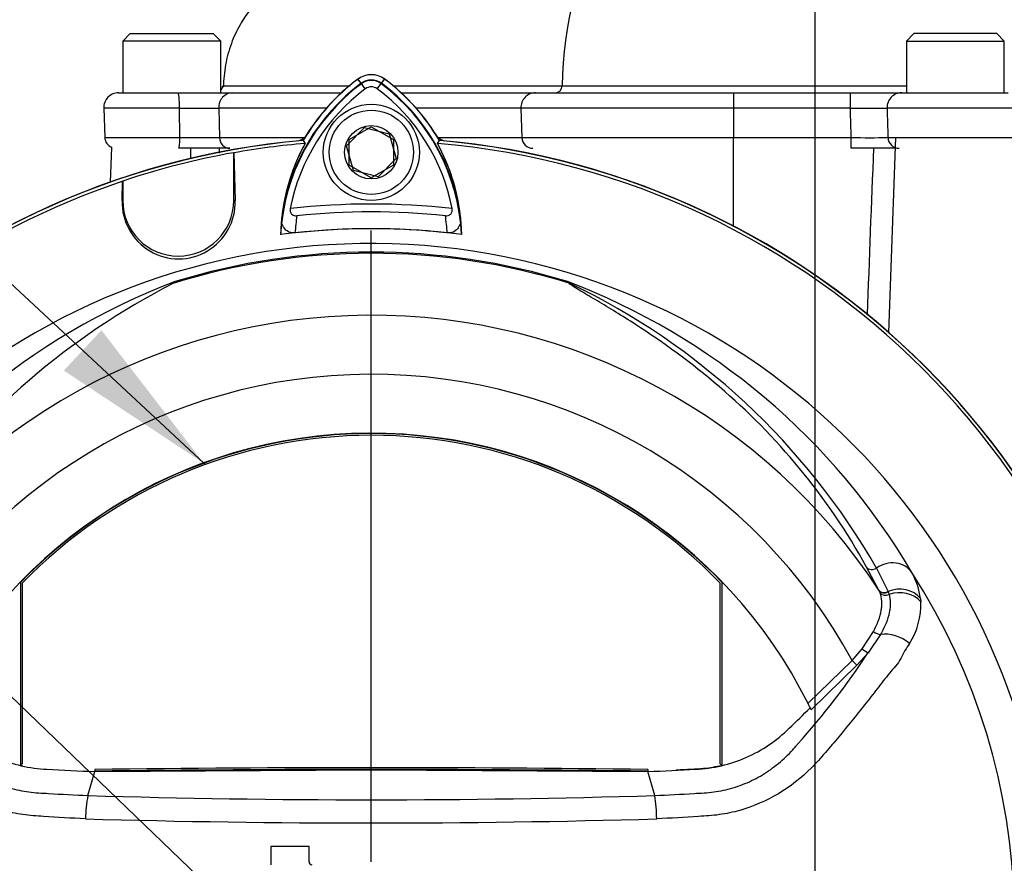
# Paper-space layout 'Sheet1' of a CAD drawing. Units: millimetres. Extents: x -5 to 594, y -3 to 420.
# Drawn here: x 345 to 372, y 190 to 213 of the extents above; entities that cross this region are included whole.
import ezdxf
from ezdxf.lldxf.tags import DXFTag

# ---------------------------------------------------------------- set-up
doc = ezdxf.new("R2010")
doc.units = ezdxf.units.MM
for name, color, linetype in [('Default', 7, 'Continuous'), ('DV3_Default', 7, 'Continuous'), ('II0-20SHORT-STD', 7, 'Continuous'), ('II2-01-STD', 7, 'Continuous'), ('II2-04SHW-STD', 7, 'Continuous'), ('PART4', 7, 'Continuous'), ('TSH-1', 7, 'Continuous')]:
    doc.layers.add(name, color=color, linetype=linetype)
tags = doc.linetypes.add('CENTER2', pattern=[28.575, 19.05, -3.175, 3.175, -3.175]).pattern_tags.tags
tags[10:11] = [DXFTag(74, 4), DXFTag(75, 0), DXFTag(340, '0'), DXFTag(46, 0.0), DXFTag(50, 0.0), DXFTag(44, 0.0), DXFTag(45, 0.0)]
tags[8:9] = [DXFTag(74, 4), DXFTag(75, 0), DXFTag(340, '0'), DXFTag(46, 0.0), DXFTag(50, 0.0), DXFTag(44, 0.0), DXFTag(45, 0.0)]
tags[6:7] = [DXFTag(74, 4), DXFTag(75, 0), DXFTag(340, '0'), DXFTag(46, 0.0), DXFTag(50, 0.0), DXFTag(44, 0.0), DXFTag(45, 0.0)]
tags[4:5] = [DXFTag(74, 4), DXFTag(75, 0), DXFTag(340, '0'), DXFTag(46, 0.0), DXFTag(50, 0.0), DXFTag(44, 0.0), DXFTag(45, 0.0)]
tags = doc.linetypes.add('HIDDEN2', pattern=[4.7625, 3.175, -1.5875]).pattern_tags.tags
tags[6:7] = [DXFTag(74, 4), DXFTag(75, 0), DXFTag(340, '0'), DXFTag(46, 0.0), DXFTag(50, 0.0), DXFTag(44, 0.0), DXFTag(45, 0.0)]
tags[4:5] = [DXFTag(74, 4), DXFTag(75, 0), DXFTag(340, '0'), DXFTag(46, 0.0), DXFTag(50, 0.0), DXFTag(44, 0.0), DXFTag(45, 0.0)]

# ---------------------------------------------------------------- blocks, each defined once
blk = doc.blocks.new('SE11')
at = {"layer": 'DV3_Default', "color": 7, "linetype": 'CENTER2'}
for p, q in [((366.758, 229.067), (366.758, 127.154)), ((354.758, 190.309), (354.758, 207.39))]:
    blk.add_line(p, q, dxfattribs=at)
at = {"layer": 'II0-20SHORT-STD', "color": 7, "linetype": 'Continuous'}
for p, q in [((354.482, 211.376), (354.399, 211.487)), ((354.595, 211.225), (354.482, 211.376)), ((354.92, 211.225), (355.034, 211.376)), ((355.034, 211.376), (355.117, 211.487)), ((354.158, 209.855), (354.758, 210.201)), ((354.758, 210.201), (355.358, 209.855)), ((354.158, 209.162), (354.158, 209.855)), ((355.358, 209.855), (355.358, 209.162)), ((356.548, 209.749), (356.598, 209.827)), ((351.035, 209.498), (351.038, 209.495)), ((351.035, 208.201), (351.035, 209.498)), ((351.038, 209.495), (351.076, 208.201)), ((354.758, 208.816), (354.158, 209.162)), ((355.358, 209.162), (354.758, 208.816)), ((348.017, 208.201), (348.031, 208.725)), ((348.031, 208.725), (348.035, 208.73)), ((348.035, 208.73), (348.035, 208.201)), ((348.017, 208.201), (348.035, 208.201)), ((351.076, 208.201), (351.035, 208.201))]:
    blk.add_line(p, q, dxfattribs=at)
for centre, radius, start, end in [((354.758, 211.009), 0.599, 53.1301, 126.8699), ((357.782, 206.976), 5.501, 126.8699, 171.9315), ((357.782, 206.976), 5.64, 126.8699, 149.6301), ((354.758, 211.009), 0.46, 53.1301, 126.8699), ((354.758, 211.009), 0.271, 53.1301, 126.8699), ((351.763, 207.005), 5.46, 7.8333, 53.1964), ((351.763, 207.005), 5.599, 30.2729, 53.1947), ((357.782, 206.976), 5.312, 126.8699, 169.0534), ((351.763, 207.005), 5.271, 10.7207, 53.1988), ((354.758, 188.709), 21.199, 94.9824, 175.02), ((354.758, 188.709), 21.116, 94.8664, 100.1452), ((357.775, 207.134), 5.474, 151.465, 173.5583), ((354.758, 188.709), 21.116, 4.8664, 85.1363), ((351.77, 207.162), 5.434, 6.2054, 28.4314), ((354.758, 188.709), 21.199, 4.9824, 85.02), ((354.758, 188.709), 21.12, 100.1531, 108.5618), ((354.758, 188.709), 21.116, 108.575, 175.1363), ((349.546, 208.156), 1.53, 178.3104, 1.6896), ((349.535, 208.201), 1.5, 180, 0), ((354.758, 188.709), 19.4, 83.5366, 96.4832), ((357.782, 206.976), 5.101, 170.7906, 176.0508), ((354.758, 188.709), 19.189, 84.0074, 96.0146), ((351.763, 207.005), 5.06, 3.6648, 8.9615), ((354.758, 188.709), 18.733, 83.7026, 96.3268)]:
    blk.add_arc(centre, radius, start, end, dxfattribs=at)
for points, knots in [([(352.567, 207.985), (352.562, 207.958), (352.561, 207.931), (352.571, 207.878), (352.583, 207.854), (352.618, 207.817), (352.642, 207.804), (352.693, 207.791), (352.72, 207.789), (352.747, 207.792)], [0, 0, 0, 0, 0.25, 0.25, 0.5, 0.5, 0.75, 0.75, 1, 1, 1, 1]), ([(356.761, 207.793), (356.788, 207.79), (356.816, 207.791), (356.867, 207.805), (356.89, 207.817), (356.926, 207.855), (356.938, 207.879), (356.948, 207.931), (356.947, 207.959), (356.942, 207.985)], [0, 0, 0, 0, 0.25, 0.25, 0.5, 0.5, 0.75, 0.75, 1, 1, 1, 1]), ([(352.694, 207.327), (352.662, 207.324), (352.63, 207.325), (352.568, 207.335), (352.54, 207.345), (352.462, 207.385), (352.424, 207.423), (352.382, 207.487), (352.37, 207.509), (352.352, 207.555), (352.346, 207.578), (352.332, 207.65), (352.331, 207.699), (352.336, 207.748)], [0, 0, 0, 0, 0.125, 0.125, 0.25, 0.25, 0.5, 0.5, 0.625, 0.625, 0.75, 0.75, 1, 1, 1, 1]), ([(357.172, 207.749), (357.177, 207.7), (357.176, 207.651), (357.157, 207.556), (357.139, 207.509), (357.083, 207.425), (357.044, 207.386), (356.967, 207.347), (356.938, 207.337), (356.877, 207.326), (356.845, 207.325), (356.813, 207.328)], [0, 0, 0, 0, 0.25, 0.25, 0.5, 0.5, 0.75, 0.75, 0.875, 0.875, 1, 1, 1, 1])]:
    blk.add_open_spline(points, degree=3, knots=knots, dxfattribs=at)
at = {"layer": 'II2-01-STD', "color": 7, "linetype": 'Continuous'}
for p, q in [((364.558, 207.512), (364.558, 209.909)), ((368.937, 209.909), (368.753, 204.637)), ((347.728, 209.644), (347.695, 208.701))]:
    blk.add_line(p, q, dxfattribs=at)
for centre, radius, start, end in [((352.683, 210.209), 0.4, 283.0198, 317.8953), ((356.833, 210.209), 0.4, 221.682, 256.9802), ((354.758, 188.709), 21.2, 5.5137, 84.4863), ((-2785.929, 252.547), 3136.102, 359.210425, 359.215687), ((2042.768, 143.761), 1675.719, 177.747615, 177.901646)]:
    blk.add_arc(centre, radius, start, end, dxfattribs=at)
blk.add_open_spline([(350.643, 209.619), (350.642, 209.574), (350.641, 209.529), (350.64, 209.484)], degree=3, dxfattribs=at)
at = {"layer": 'II2-04SHW-STD', "color": 7, "linetype": 'Continuous'}
for p, q in [((348.233, 212.719), (348.033, 212.519)), ((348.233, 212.719), (350.483, 212.719)), ((350.683, 212.519), (350.483, 212.719)), ((369.433, 212.719), (369.233, 212.519)), ((371.683, 212.719), (369.433, 212.719)), ((371.883, 212.519), (371.683, 212.719)), ((350.683, 212.519), (348.033, 212.519)), ((348.033, 212.519), (348.033, 211.119)), ((350.683, 211.119), (350.683, 212.519)), ((369.233, 212.519), (371.883, 212.519)), ((369.233, 212.519), (369.233, 211.119)), ((371.883, 211.119), (371.883, 212.519)), ((359.924, 211.311), (359.924, 211.309)), ((347.92, 211.119), (349.523, 211.119)), ((349.523, 211.119), (351.007, 211.119)), ((351.007, 211.119), (353.949, 211.119)), ((355.567, 211.119), (359.201, 211.119)), ((359.201, 211.119), (364.558, 211.119)), ((364.558, 211.119), (367.717, 211.119)), ((364.558, 211.119), (364.558, 210.705)), ((367.717, 211.119), (369.108, 211.119)), ((367.717, 211.119), (367.717, 210.705)), ((369.108, 211.119), (371.991, 211.119)), ((349.569, 210.705), (347.52, 210.705)), ((347.52, 210.705), (347.548, 209.909)), ((349.58, 209.909), (349.569, 210.705)), ((350.629, 210.705), (350.648, 209.909)), ((353.545, 210.705), (350.629, 210.705)), ((358.806, 210.705), (355.971, 210.705)), ((358.806, 210.705), (358.834, 209.909)), ((364.558, 210.705), (358.806, 210.705)), ((364.558, 210.705), (364.558, 209.909)), ((367.717, 210.705), (364.558, 210.705)), ((372.383, 210.705), (368.71, 210.705)), ((347.548, 209.909), (349.58, 209.909)), ((350.648, 209.909), (352.96, 209.909)), ((356.555, 209.909), (358.834, 209.909)), ((358.834, 209.909), (364.558, 209.909)), ((364.558, 209.909), (367.742, 209.909)), ((364.558, 209.619), (364.558, 209.909)), ((367.742, 209.619), (367.742, 209.909)), ((368.736, 209.909), (372.359, 209.909)), ((350.932, 209.619), (349.543, 209.619)), ((368.944, 209.619), (367.742, 209.619))]:
    blk.add_line(p, q, dxfattribs=at)
for centre, radius, start, end in [((370.063, 211.192), 10.139, 151.5514, 179.3325), ((350.539, 211.319), 0.2, 316.3796, 356.8871), ((359.725, 211.318), 0.199, 270.2125, 357.4562), ((347.92, 210.719), 0.4, 90, 182), ((350.099, 244.278), 33.577, 269.0959, 270.9041), ((368.214, 233.521), 22.821, 268.753, 271.247), ((347.848, 209.919), 0.3, 182, 246.4434), ((350.114, 255.106), 45.2, 269.3232, 270.6768), ((368.239, 239.8), 29.896, 269.0473, 270.9527)]:
    blk.add_arc(centre, radius, start, end, dxfattribs=at)
for centre, major_axis, ratio, start_param, end_param in [((359.733, 211.319), (0, 0.2), 0.956592, 3.141307, 4.663558), ((349.523, 210.719), (0, 0.4), 0.114978, 4.677482, 6.283185), ((351.007, 210.719), (0, 0.4), 0.94525, 0, 1.605703), ((359.201, 210.719), (0, 0.4), 0.988742, 0, 1.605703), ((369.108, 210.719), (0, 0.4), 0.993856, 0, 1.605703), ((349.543, 209.919), (0, -0.3), 0.122873, 0, 1.53589), ((350.932, 209.919), (0, -0.3), 0.945675, 4.747296, 6.283185), ((359.13, 209.919), (0, -0.3), 0.988742, 4.747296, 6.283185), ((369.035, 209.919), (0, -0.3), 0.99479, 4.747296, 6.283185)]:
    blk.add_ellipse(centre, major_axis=major_axis, ratio=ratio, start_param=start_param, end_param=end_param, dxfattribs=at)
for points, knots in [([(354.455, 215.827), (354.288, 215.711), (353.879, 215.423), (353.169, 214.934), (352.545, 214.455), (352.099, 214.061), (351.773, 213.736), (351.468, 213.373), (351.184, 212.942), (350.951, 212.449), (350.795, 211.865), (350.765, 211.49), (350.75, 211.267)], [0, 0, 0, 0, 0.089925, 0.2597, 0.409652, 0.481669, 0.551836, 0.636139, 0.714194, 0.803732, 0.901555, 1, 1, 1, 1]), ([(350.752, 211.308), (350.784, 211.308), (350.873, 211.308), (351.111, 211.308), (351.226, 211.308), (351.503, 211.308), (351.666, 211.308), (352.215, 211.308), (352.664, 211.308), (353.458, 211.308), (353.743, 211.308), (354.093, 211.308), (354.137, 211.308), (354.182, 211.308)], [0.0269199, 0.0269199, 0.0269199, 0.0269199, 0.125, 0.125, 0.1875, 0.1875, 0.25, 0.25, 0.375, 0.375, 0.4375, 0.4375, 0.4464998, 0.4464998, 0.4464998, 0.4464998]), ([(355.338, 211.308), (356.535, 211.309), (357.517, 211.309), (358.7, 211.31), (359.053, 211.31), (359.603, 211.31), (359.799, 211.311), (359.924, 211.311)], [0.5197346, 0.5197346, 0.5197346, 0.5197346, 0.75, 0.75, 0.875, 0.875, 1, 1, 1, 1]), ([(359.924, 211.309), (359.996, 211.309), (360.078, 211.309), (360.281, 211.308), (360.398, 211.308), (360.667, 211.308), (360.819, 211.308), (361.145, 211.307), (361.32, 211.307), (361.884, 211.307), (362.314, 211.307), (363.216, 211.306), (363.702, 211.306), (364.425, 211.306), (364.667, 211.306), (365.15, 211.306), (365.874, 211.306), (367.316, 211.306), (368.516, 211.306), (369.233, 211.306)], [0.0000005, 0.0000005, 0.0000005, 0.0000005, 0.015625, 0.015625, 0.03125, 0.03125, 0.046875, 0.046875, 0.0625, 0.0625, 0.09375, 0.09375, 0.125, 0.125, 0.140625, 0.140625, 0.15625, 0.1875, 0.2339162, 0.2339162, 0.2339162, 0.2339162]), ([(367.742, 209.909), (367.738, 210.042), (367.734, 210.175), (367.73, 210.309), (367.725, 210.441), (367.721, 210.573), (367.717, 210.705)], [0, 0, 0, 0, 0.502407, 0.502407, 0.502407, 1, 1, 1, 1]), ([(368.71, 210.705), (368.717, 210.51), (368.723, 210.315), (368.729, 210.12), (368.732, 210.049), (368.734, 209.979), (368.736, 209.909)], [0, 0, 0, 0, 0.734736, 0.734736, 0.734736, 1, 1, 1, 1])]:
    blk.add_open_spline(points, degree=3, knots=knots, dxfattribs=at)
blk.add_open_spline([(350.739, 211.308), (350.739, 211.308), (350.743, 211.308), (350.752, 211.308)], degree=3, dxfattribs=at)
at = {"layer": 'PART4', "color": 7, "linetype": 'Continuous'}
for p, q in [((354.49, 211.366), (354.396, 211.491)), ((355.026, 211.366), (355.12, 211.491)), ((354.087, 209.681), (354.571, 210.176)), ((354.571, 210.176), (355.242, 210.004)), ((355.242, 210.004), (355.429, 209.337)), ((352.914, 209.832), (352.967, 209.749)), ((354.273, 209.013), (354.087, 209.681)), ((356.548, 209.749), (356.601, 209.832)), ((351.035, 209.498), (351.038, 209.495)), ((351.035, 208.201), (351.035, 209.498)), ((351.038, 209.495), (351.076, 208.201)), ((355.429, 209.337), (354.945, 208.841)), ((354.945, 208.841), (354.273, 209.013)), ((348.017, 208.201), (348.031, 208.725)), ((348.031, 208.725), (348.035, 208.73)), ((348.035, 208.73), (348.035, 208.201)), ((348.017, 208.201), (348.035, 208.201)), ((351.076, 208.201), (351.035, 208.201)), ((368.487, 197.664), (368.158, 198.286)), ((368.426, 198.259), (368.737, 197.622)), ((345.268, 197.869), (345.268, 192.926)), ((345.316, 197.85), (345.316, 192.963)), ((364.2, 192.963), (364.2, 197.85)), ((364.247, 192.926), (364.247, 197.869)), ((368.491, 197.657), (368.487, 197.664)), ((368.523, 197.587), (368.491, 197.657)), ((368.737, 197.622), (368.741, 197.614)), ((368.741, 197.614), (368.767, 197.541)), ((369.614, 197.437), (369.622, 197.343)), ((368.034, 196.075), (368.342, 196.544)), ((368.536, 196.464), (368.202, 195.97)), ((367.764, 195.758), (368.034, 196.075)), ((368.202, 195.97), (367.89, 195.629)), ((366.572, 194.596), (367.764, 195.758)), ((367.89, 195.629), (366.656, 194.425)), ((367.89, 195.629), (367.764, 195.758)), ((345.316, 192.963), (345.268, 192.926)), ((364.2, 192.963), (364.247, 192.926)), ((347.09, 192.106), (347.279, 192.753)), ((347.28, 192.811), (347.279, 192.763)), ((347.279, 192.753), (354.758, 192.799)), ((354.758, 192.799), (362.237, 192.753)), ((362.236, 192.811), (362.236, 192.763)), ((362.426, 192.106), (362.237, 192.753)), ((353.073, 190.724), (352.036, 190.724)), ((352.036, 190.724), (352.036, 190.232)), ((353.073, 190.312), (353.073, 190.724))]:
    blk.add_line(p, q, dxfattribs=at)
for radius in [1.3, 1.14, 0.722]:
    blk.add_circle((354.758, 209.509), radius, dxfattribs=at)
at = {"layer": 'PART4', "color": 7, "linetype": 'HIDDEN2'}
blk.add_circle((350.238, 201.099), 0.0123, dxfattribs=at)
at = {"layer": 'PART4', "color": 7, "linetype": 'Continuous'}
for centre, radius, start, end in [((354.758, 211.009), 0.603, 53.1301, 126.8699), ((357.782, 206.976), 5.487, 126.8699, 176.8248), ((357.782, 206.976), 5.644, 126.8699, 149.6045), ((354.758, 211.009), 0.446, 53.1301, 126.8699), ((351.763, 207.005), 5.446, 2.908, 53.1965), ((351.763, 207.005), 5.603, 30.2988, 53.1947), ((354.758, 188.709), 21.203, 94.9893, 175.0132), ((354.758, 188.709), 21.116, 94.8664, 100.1452), ((357.774, 207.134), 5.472, 151.4617, 178.4778), ((354.758, 188.709), 21.116, 4.8664, 85.1363), ((351.771, 207.162), 5.433, 1.2557, 28.4334), ((354.758, 188.709), 21.203, 4.9893, 85.0132), ((354.758, 188.709), 21.12, 100.1531, 108.5618), ((354.758, 188.709), 21.116, 108.575, 175.1363), ((349.546, 208.156), 1.53, 178.3104, 1.6896), ((349.535, 208.201), 1.5, 180, 0), ((354.758, 188.709), 18.733, 82.5022, 97.5283), ((354.758, 188.709), 18.331, 191.752, 168.248), ((354.758, 188.709), 18.068, 72.7651, 107.2865), ((354.758, 188.709), 18.098, 72.9403, 107.0597), ((355.967, 188.851), 18.356, 110.8003, 149.6074), ((358.595, 188.108), 20.086, 117.2776, 144.0454), ((349.659, 205.697), 0.377, 123.8749, 135.6887), ((353.549, 188.851), 18.356, 30.3926, 69.1997), ((359.882, 205.784), 0.292, 38.357, 50.6896), ((359.765, 205.499), 0.594, 50.7743, 59.4508), ((351.923, 188.808), 19.017, 29.7988, 64.3983), ((354.758, 188.709), 16.391, 33.0862, 147.7158), ((354.758, 188.709), 14.794, 28.4569, 152.0488), ((354.758, 188.709), 13.2, 26.4899, 154.0915), ((354.758, 188.709), 13.19, 43.9889, 136.0111), ((354.758, 188.709), 13.142, 44.0719, 135.9281), ((367.812, 197.228), 1.814, 6.6194, 30.0812), ((354.758, 188.709), 17.4, 329.7903, 32.8108), ((367.671, 197.266), 1.953, 327.5891, 2.2415), ((350.715, 207.499), 20.945, 318.0385, 326.605), ((354.758, 188.709), 13.2, 25.6619, 26.4899), ((354.758, -418.958), 611.814, 89.299709, 90.700291), ((354.758, -418.958), 611.767, 89.299578, 90.700422), ((351.093, 191.355), 4.072, 169.3766, 178.331), ((354.758, 445.997), 254.007, 268.27012, 271.72988), ((358.384, 191.444), 4.095, 0.4162, 9.3073), ((354.759, 462.578), 271.215, 268.36523, 271.63117), ((353.153, 190.312), 0.08, 180, 270)]:
    blk.add_arc(centre, radius, start, end, dxfattribs=at)
for centre, major_axis, ratio, start_param, end_param in [((360.17, 206.156), (-0.154, -0.127), 0.993948, 0.583441, 0.735917), ((368.321, 198.402), (0.175, 0.097), 0.886564, 3.272784, 4.827093), ((368.794, 197.758), (0.607, 0.349), 0.886981, 0.056716, 1.66931), ((368.654, 197.773), (0.178, 0.091), 0.862982, 3.261659, 4.734332), ((368.658, 197.765), (0.178, 0.091), 0.862658, 3.261527, 4.731378), ((369.027, 197.092), (0.693, 0.102), 0.848447, 0.44551, 1.874153), ((369.037, 197.003), (0.697, 0.064), 0.843587, 0.503016, 1.89098), ((368.689, 197.695), (-0.188, -0.068), 0.858731, 0.262379, 1.673957), ((368.438, 196.599), (-0.171, 0.104), 0.50442, 1.30042, 2.446534), ((368.878, 195.992), (0.644, -0.275), 0.612464, 1.101674, 2.366839), ((368.077, 196.099), (-0.155, 0.126), 0.226753, 1.480442, 2.674554)]:
    blk.add_ellipse(centre, major_axis=major_axis, ratio=ratio, start_param=start_param, end_param=end_param, dxfattribs=at)
for points, knots in [([(368.158, 198.286), (367.63, 199.248), (367.017, 200.141), (365.67, 201.774), (364.934, 202.512), (363.419, 203.814), (362.637, 204.377), (361.543, 205.084), (361.191, 205.297), (360.715, 205.581), (360.565, 205.669), (360.361, 205.792), (360.297, 205.832), (360.185, 205.905), (360.132, 205.94), (360.111, 205.965)], [0, 0, 0, 0, 0.25, 0.25, 0.5, 0.5, 0.75, 0.75, 0.875, 0.875, 0.9375, 0.9375, 0.96875, 0.96875, 1, 1, 1, 1]), ([(368.342, 196.544), (368.369, 196.594), (368.394, 196.644), (368.44, 196.744), (368.46, 196.793), (368.514, 196.936), (368.539, 197.028), (368.562, 197.16), (368.567, 197.204), (368.572, 197.288), (368.572, 197.329), (368.564, 197.446), (368.549, 197.519), (368.523, 197.587)], [0, 0, 0, 0, 0.125, 0.125, 0.25, 0.25, 0.5, 0.5, 0.625, 0.625, 0.75, 0.75, 1, 1, 1, 1]), ([(368.767, 197.541), (368.787, 197.471), (368.798, 197.395), (368.8, 197.274), (368.797, 197.232), (368.788, 197.146), (368.781, 197.101), (368.752, 196.964), (368.723, 196.87), (368.665, 196.722), (368.643, 196.672), (368.593, 196.57), (368.566, 196.517), (368.536, 196.464)], [0, 0, 0, 0, 0.25, 0.25, 0.375, 0.375, 0.5, 0.5, 0.75, 0.75, 0.875, 0.875, 1, 1, 1, 1]), ([(347.022, 191.474), (346.645, 191.493), (346.268, 191.514), (345.704, 191.55), (345.516, 191.562), (345.145, 191.616), (344.961, 191.655), (344.416, 191.81), (344.061, 191.965), (343.414, 192.352), (343.113, 192.589), (342.715, 192.989), (342.593, 193.131), (342.349, 193.414), (342.228, 193.557), (341.87, 193.985), (341.637, 194.272), (341.295, 194.705), (341.182, 194.849), (340.96, 195.136), (340.851, 195.28), (340.685, 195.484), (340.627, 195.547), (340.518, 195.673), (340.472, 195.739), (340.393, 195.882), (340.361, 195.958), (340.28, 196.096), (340.236, 196.158), (340.197, 196.22)], [0, 0, 0, 0, 0.125, 0.125, 0.1875, 0.1875, 0.25, 0.25, 0.375, 0.375, 0.5, 0.5, 0.5625, 0.5625, 0.625, 0.625, 0.75, 0.75, 0.8125, 0.8125, 0.875, 0.875, 0.90625, 0.90625, 0.9375, 0.9375, 0.96875, 0.96875, 1, 1, 1, 1]), ([(369.319, 196.22), (369.28, 196.158), (369.236, 196.096), (369.155, 195.958), (369.122, 195.881), (369.043, 195.739), (368.997, 195.672), (368.888, 195.546), (368.83, 195.482), (368.663, 195.279), (368.555, 195.134), (368.332, 194.847), (368.219, 194.702), (367.876, 194.269), (367.643, 193.981), (367.284, 193.552), (367.163, 193.41), (366.919, 193.126), (366.796, 192.983), (366.396, 192.584), (366.094, 192.347), (365.446, 191.961), (365.09, 191.806), (364.544, 191.652), (364.36, 191.614), (363.988, 191.56), (363.8, 191.55), (363.235, 191.514), (362.858, 191.492), (362.48, 191.473)], [0, 0, 0, 0, 0.03125, 0.03125, 0.0625, 0.0625, 0.09375, 0.09375, 0.125, 0.125, 0.1875, 0.1875, 0.25, 0.25, 0.375, 0.375, 0.4375, 0.4375, 0.5, 0.5, 0.625, 0.625, 0.75, 0.75, 0.8125, 0.8125, 0.875, 0.875, 1, 1, 1, 1]), ([(342.885, 194.476), (343.073, 194.292), (343.262, 194.108), (343.621, 193.757), (343.806, 193.606), (344.199, 193.341), (344.407, 193.227), (344.838, 193.038), (345.061, 192.964), (345.516, 192.857), (345.748, 192.825), (346.412, 192.794), (346.846, 192.773), (347.279, 192.753)], [0, 0, 0, 0, 0.158652, 0.158652, 0.301912, 0.301912, 0.445172, 0.445172, 0.588433, 0.588433, 0.731693, 0.731693, 1, 1, 1, 1]), ([(362.237, 192.753), (362.67, 192.773), (363.103, 192.794), (363.768, 192.825), (364, 192.857), (364.455, 192.964), (364.678, 193.038), (365.109, 193.227), (365.317, 193.341), (365.71, 193.606), (365.895, 193.757), (366.254, 194.108), (366.443, 194.292), (366.631, 194.476)], [0, 0, 0, 0, 0.268307, 0.268307, 0.411567, 0.411567, 0.554828, 0.554828, 0.698088, 0.698088, 0.841348, 0.841348, 1, 1, 1, 1]), ([(343.226, 193.494), (343.23, 193.49), (343.233, 193.485), (343.24, 193.477), (343.251, 193.464), (343.276, 193.434), (343.326, 193.375), (343.371, 193.326), (343.462, 193.229), (343.526, 193.167), (343.657, 193.046), (343.725, 192.987), (343.864, 192.877), (343.935, 192.824), (344.155, 192.674), (344.308, 192.585), (344.55, 192.469), (344.633, 192.433), (344.802, 192.368), (344.887, 192.339), (345.144, 192.263), (345.318, 192.225), (345.581, 192.19), (345.669, 192.182), (345.846, 192.171), (345.935, 192.166), (346.378, 192.14), (346.734, 192.122), (347.09, 192.106)], [0, 0, 0, 0, 0.003906, 0.003906, 0.007812, 0.015625, 0.03125, 0.0625, 0.0625, 0.125, 0.125, 0.1875, 0.1875, 0.25, 0.25, 0.375, 0.375, 0.4375, 0.4375, 0.5, 0.5, 0.625, 0.625, 0.6875, 0.6875, 0.75, 0.75, 1, 1, 1, 1]), ([(362.426, 192.106), (362.782, 192.122), (363.138, 192.14), (363.581, 192.166), (363.67, 192.171), (363.847, 192.182), (363.935, 192.19), (364.198, 192.225), (364.372, 192.263), (364.628, 192.339), (364.713, 192.368), (364.883, 192.433), (364.965, 192.469), (365.208, 192.585), (365.361, 192.674), (365.581, 192.824), (365.652, 192.877), (365.791, 192.987), (365.859, 193.046), (365.99, 193.167), (366.053, 193.229), (366.145, 193.326), (366.189, 193.375), (366.24, 193.434), (366.262, 193.46), (366.276, 193.477), (366.283, 193.486), (366.29, 193.494)], [0, 0, 0, 0, 0.25, 0.25, 0.3125, 0.3125, 0.375, 0.375, 0.5, 0.5, 0.5625, 0.5625, 0.625, 0.625, 0.75, 0.75, 0.8125, 0.8125, 0.875, 0.875, 0.9375, 0.9375, 0.96875, 0.984375, 0.992187, 0.992187, 1, 1, 1, 1]), ([(363.001, 192.799), (363.084, 192.803), (363.166, 192.807), (363.333, 192.815), (363.418, 192.819), (363.513, 192.823), (363.523, 192.824), (363.535, 192.824), (363.535, 192.824), (363.537, 192.824), (363.537, 192.825), (363.539, 192.825), (363.54, 192.825), (363.544, 192.825), (363.547, 192.825), (363.555, 192.825), (363.56, 192.826), (363.587, 192.827), (363.608, 192.828), (363.671, 192.833), (363.713, 192.837), (363.92, 192.859), (364.085, 192.887), (364.247, 192.926)], [0.379113, 0.379113, 0.379113, 0.379113, 0.5019498, 0.5019498, 0.6274757, 0.6274757, 0.6431664, 0.6431664, 0.644147, 0.644147, 0.6451277, 0.6451277, 0.6470891, 0.6470891, 0.6510117, 0.6510117, 0.6588571, 0.6588571, 0.6902386, 0.6902386, 0.7530015, 0.7530015, 1, 1, 1, 1])]:
    blk.add_open_spline(points, degree=3, knots=knots, dxfattribs=at)
blk.add_open_spline([(345.268, 192.926), (345.286, 192.922), (345.303, 192.918), (345.321, 192.914)], degree=3, dxfattribs=at)
blk = doc.blocks.new('SEANNOT_GROUP291')
at = {"layer": 'Default', "color": 7, "linetype": 'Continuous'}
blk.add_lwpolyline([(304.635, 233.669), (358.05, 182.242)], dxfattribs=at)
blk = doc.blocks.new('SEANNOT_GROUP293')
at = {"layer": 'Default', "linetype": 'Continuous'}
blk.add_hatch(color=7, dxfattribs=at).paths.add_polyline_path([(346.439, 203.603), (350.226, 201.096), (347.457, 204.696)])
at = {"layer": 'Default', "color": 7, "linetype": 'Continuous'}
blk.add_lwpolyline([(305.228, 243.009), (350.226, 201.096)], dxfattribs=at)

psp = doc.layouts.new('Sheet1')

# ---------------------------------------------------------------- block references
at = {"layer": 'Default'}
for name in ['SEANNOT_GROUP293', 'SEANNOT_GROUP291']:
    psp.add_blockref(name, (0, 0), dxfattribs=at)
at = {"layer": 'TSH-1'}
psp.add_blockref('SE11', (0, 0), dxfattribs=at)

doc.saveas('drawing.dxf')
